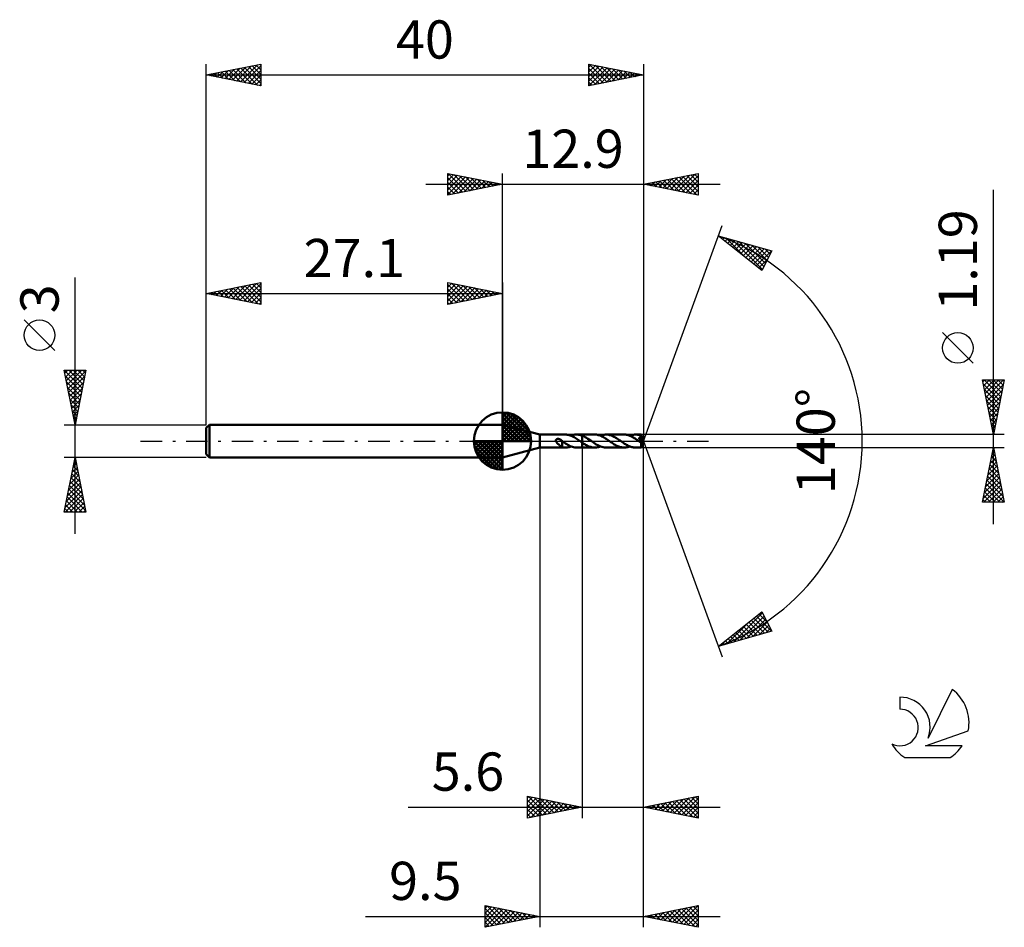
# Model space of a CAD drawing. Units: millimetres. Extents: x -17.1 to 73, y -44.5 to 38.6.
import ezdxf
from ezdxf.enums import TextEntityAlignment as Align

# ---------------------------------------------------------------- set-up
doc = ezdxf.new("R2010")
doc.units = ezdxf.units.MM
doc.header["$LTSCALE"] = 4.9
doc.linetypes.add('LONGDASH_DASH', pattern=[0.85, 0.4, -0.2, 0.05, -0.2])
for name, color, linetype in [('1', 4, 'CONTINUOUS'), ('2', 7, 'CONTINUOUS'), ('4', 2, 'LONGDASH_DASH'), ('CUT', 1, 'CONTINUOUS'), ('NOCUT', 7, 'CONTINUOUS'), ('SK1', 4, 'CONTINUOUS'), ('SK2', 7, 'CONTINUOUS'), ('SK4', 2, 'LONGDASH_DASH'), ('SK6', 5, 'CONTINUOUS')]:
    doc.layers.add(name, color=color, linetype=linetype)
doc.styles.get("Standard").update_dxf_attribs({"font": 'Monospac821 BT'})

msp = doc.modelspace()

# ---------------------------------------------------------------- linework, layer by layer
at = {"layer": '1', "color": 4, "linetype": 'CONTINUOUS', "lineweight": 50}
for p, q in [((30.5, 0.595), (27.1, 1.5)), ((27.1, -1.5), (27.1, 1.5)), ((30.5, 0.595), (32.846, 0.595)), ((30.5, -0.595), (30.5, 0.595)), ((31.987, 0.058), (31.988, 0.072)), ((31.988, 0.045), (31.987, 0.058)), ((31.988, 0.072), (31.989, 0.085)), ((31.99, 0.03), (31.988, 0.045)), ((31.989, 0.085), (31.992, 0.097)), ((31.993, 0.015), (31.99, 0.03)), ((31.992, 0.097), (31.997, 0.11)), ((31.997, 0), (31.993, 0.015)), ((31.997, 0.11), (32.002, 0.121)), ((32.009, -0.032), (31.997, 0)), ((32.002, 0.121), (32.009, 0.132)), ((32.009, 0.132), (32.017, 0.142)), ((32.017, 0.142), (32.026, 0.152)), ((32.026, 0.152), (32.036, 0.16)), ((32.036, 0.16), (32.047, 0.168)), ((32.047, 0.168), (32.058, 0.174)), ((32.058, 0.174), (32.07, 0.18)), ((32.07, 0.18), (32.083, 0.185)), ((32.083, 0.185), (32.096, 0.189)), ((32.096, 0.189), (32.11, 0.193)), ((32.11, 0.193), (32.125, 0.196)), ((32.125, 0.196), (32.14, 0.198)), ((32.14, 0.198), (32.156, 0.199)), ((32.156, 0.199), (32.173, 0.2)), ((32.19, 0.199), (32.173, 0.2)), ((32.208, 0.198), (32.19, 0.199)), ((32.227, 0.196), (32.208, 0.198)), ((32.246, 0.193), (32.227, 0.196)), ((32.266, 0.189), (32.246, 0.193)), ((32.286, 0.184), (32.266, 0.189)), ((32.306, 0.178), (32.286, 0.184)), ((32.326, 0.171), (32.306, 0.178)), ((32.346, 0.163), (32.326, 0.171)), ((32.367, 0.154), (32.346, 0.163)), ((32.388, 0.144), (32.367, 0.154)), ((32.408, 0.133), (32.388, 0.144)), ((32.429, 0.121), (32.408, 0.133)), ((32.45, 0.108), (32.429, 0.121)), ((32.47, 0.095), (32.45, 0.108)), ((32.49, 0.081), (32.47, 0.095)), ((32.511, 0.066), (32.49, 0.081)), ((32.531, 0.05), (32.511, 0.066)), ((32.551, 0.034), (32.531, 0.05)), ((32.554, 0.031), (32.551, 0.034)), ((32.557, 0.029), (32.554, 0.031)), ((32.56, 0.026), (32.557, 0.029)), ((32.563, 0.024), (32.56, 0.026)), ((32.566, 0.021), (32.563, 0.024)), ((32.569, 0.018), (32.566, 0.021)), ((32.569, -0.18), (32.569, 0.018)), ((32.94, 0.591), (32.854, 0.595)), ((33.028, 0.582), (32.94, 0.591)), ((33.118, 0.566), (33.028, 0.582)), ((33.207, 0.544), (33.118, 0.566)), ((33.294, 0.516), (33.207, 0.544)), ((33.382, 0.482), (33.294, 0.516)), ((33.364, 0.489), (33.454, 0.523)), ((33.472, 0.443), (33.382, 0.482)), ((33.454, 0.523), (33.546, 0.55)), ((33.562, 0.399), (33.472, 0.443)), ((33.546, 0.55), (33.638, 0.571)), ((33.653, 0.35), (33.562, 0.399)), ((33.638, 0.571), (33.728, 0.585)), ((33.743, 0.298), (33.653, 0.35)), ((33.728, 0.585), (33.817, 0.593)), ((33.832, 0.242), (33.743, 0.298)), ((33.817, 0.593), (33.905, 0.595)), ((33.92, 0.184), (33.832, 0.242)), ((33.881, 0.595), (34.399, 0.595)), ((33.987, 0.59), (33.905, 0.595)), ((34.01, 0.123), (33.92, 0.184)), ((34.069, 0.58), (33.987, 0.59)), ((34.101, 0.062), (34.01, 0.123)), ((34.153, 0.565), (34.069, 0.58)), ((34.191, 0), (34.101, 0.062)), ((34.236, 0.545), (34.153, 0.565)), ((34.199, -0.006), (34.191, 0)), ((34.318, 0.52), (34.236, 0.545)), ((34.399, 0.489), (34.318, 0.52)), ((34.399, 0.595), (34.4, 0.595)), ((34.399, 0.489), (34.399, 0.595)), ((34.399, 0.489), (34.399, 0.489)), ((34.399, 0.489), (34.4, 0.489)), ((34.399, 0.489), (34.399, 0.489)), ((35.531, 0.596), (34.4, 0.596)), ((34.4, -0.596), (34.4, 0.596)), ((34.529, 0.433), (34.4, 0.49)), ((34.4, 0.489), (34.4, 0.489)), ((34.658, 0.366), (34.529, 0.433)), ((34.788, 0.292), (34.658, 0.366)), ((34.916, 0.211), (34.788, 0.292)), ((35.043, 0.125), (34.916, 0.211)), ((35.171, 0.037), (35.043, 0.125)), ((35.296, -0.049), (35.171, 0.037)), ((35.612, 0.593), (35.531, 0.596)), ((35.695, 0.585), (35.612, 0.593)), ((35.778, 0.571), (35.695, 0.585)), ((35.86, 0.553), (35.778, 0.571)), ((35.941, 0.529), (35.86, 0.553)), ((36.022, 0.501), (35.941, 0.529)), ((36.102, 0.467), (36.022, 0.501)), ((36.049, 0.49), (36.135, 0.521)), ((36.184, 0.43), (36.102, 0.467)), ((36.135, 0.521), (36.22, 0.548)), ((36.267, 0.388), (36.184, 0.43)), ((36.22, 0.548), (36.308, 0.569)), ((36.35, 0.343), (36.267, 0.388)), ((36.308, 0.569), (36.395, 0.583)), ((36.433, 0.295), (36.35, 0.343)), ((36.395, 0.583), (36.481, 0.593)), ((36.515, 0.244), (36.433, 0.295)), ((36.481, 0.593), (36.567, 0.596)), ((36.596, 0.19), (36.515, 0.244)), ((36.649, 0.593), (36.567, 0.596)), ((38.216, 0.595), (36.567, 0.596)), ((36.678, 0.135), (36.596, 0.19)), ((36.73, 0.585), (36.649, 0.593)), ((36.761, 0.078), (36.678, 0.135)), ((36.812, 0.571), (36.73, 0.585)), ((36.844, 0.021), (36.761, 0.078)), ((36.895, 0.552), (36.812, 0.571)), ((36.927, -0.036), (36.844, 0.021)), ((36.976, 0.529), (36.895, 0.552)), ((37.057, 0.501), (36.976, 0.529)), ((37.136, 0.468), (37.057, 0.501)), ((37.216, 0.431), (37.136, 0.468)), ((37.296, 0.391), (37.216, 0.431)), ((37.378, 0.347), (37.296, 0.391)), ((37.459, 0.3), (37.378, 0.347)), ((37.54, 0.25), (37.459, 0.3)), ((37.619, 0.199), (37.54, 0.25)), ((37.698, 0.146), (37.619, 0.199)), ((37.777, 0.091), (37.698, 0.146)), ((37.857, 0.036), (37.777, 0.091)), ((37.941, -0.022), (37.857, 0.036)), ((38.293, 0.593), (38.216, 0.595)), ((38.371, 0.585), (38.293, 0.593)), ((38.45, 0.573), (38.371, 0.585)), ((38.528, 0.556), (38.45, 0.573)), ((38.606, 0.535), (38.528, 0.556)), ((38.684, 0.509), (38.606, 0.535)), ((38.76, 0.479), (38.684, 0.509)), ((38.735, 0.489), (38.82, 0.521)), ((38.836, 0.445), (38.76, 0.479)), ((38.82, 0.521), (38.906, 0.548)), ((38.913, 0.408), (38.836, 0.445)), ((38.906, 0.548), (38.994, 0.568)), ((38.991, 0.367), (38.913, 0.408)), ((39.07, 0.323), (38.991, 0.367)), ((38.994, 0.568), (39.081, 0.583)), ((39.147, 0.277), (39.07, 0.323)), ((39.081, 0.583), (39.168, 0.592)), ((39.223, 0.229), (39.147, 0.277)), ((39.168, 0.592), (39.253, 0.595)), ((39.299, 0.178), (39.223, 0.229)), ((39.327, 0.593), (39.253, 0.595)), ((39.778, 0.595), (39.253, 0.595)), ((39.376, 0.126), (39.299, 0.178)), ((39.401, 0.586), (39.327, 0.593)), ((39.453, 0.073), (39.376, 0.126)), ((39.475, 0.575), (39.401, 0.586)), ((39.532, 0.019), (39.453, 0.073)), ((39.551, 0.559), (39.475, 0.575)), ((39.611, -0.035), (39.532, 0.019)), ((39.626, 0.539), (39.551, 0.559)), ((39.576, 0.276), (39.592, 0.278)), ((39.589, 0.257), (39.576, 0.276)), ((39.97, -0.022), (39.576, 0.276)), ((39.602, 0.239), (39.589, 0.257)), ((39.592, 0.278), (39.607, 0.281)), ((39.615, 0.221), (39.602, 0.239)), ((39.607, 0.281), (39.622, 0.285)), ((39.627, 0.203), (39.615, 0.221)), ((39.622, 0.285), (39.636, 0.288)), ((39.7, 0.516), (39.626, 0.539)), ((39.639, 0.186), (39.627, 0.203)), ((39.636, 0.288), (39.65, 0.292)), ((39.651, 0.169), (39.639, 0.186)), ((39.65, 0.292), (39.664, 0.296)), ((39.663, 0.151), (39.651, 0.169)), ((39.677, 0.131), (39.663, 0.151)), ((39.664, 0.296), (39.677, 0.301)), ((39.677, 0.301), (39.689, 0.306)), ((39.691, 0.111), (39.677, 0.131)), ((39.689, 0.306), (39.701, 0.311)), ((39.705, 0.09), (39.691, 0.111)), ((39.773, 0.488), (39.7, 0.516)), ((39.701, 0.311), (39.712, 0.317)), ((39.719, 0.068), (39.705, 0.09)), ((39.712, 0.317), (39.723, 0.323)), ((39.733, 0.047), (39.719, 0.068)), ((39.723, 0.323), (39.733, 0.33)), ((39.733, 0.33), (39.742, 0.338)), ((39.746, 0.026), (39.733, 0.047)), ((39.742, 0.338), (39.751, 0.346)), ((39.759, 0.005), (39.746, 0.026)), ((39.751, 0.346), (39.758, 0.355)), ((39.758, 0.355), (39.765, 0.365)), ((39.771, -0.015), (39.759, 0.005)), ((39.765, 0.365), (39.771, 0.375)), ((39.771, 0.375), (39.775, 0.385)), ((39.776, 0.477), (39.773, 0.488)), ((39.775, 0.385), (39.779, 0.396)), ((39.779, 0.465), (39.776, 0.477)), ((39.778, 0.594), (39.778, 0.595)), ((39.778, 0.595), (39.778, 0.595)), ((39.778, 0.595), (39.778, 0.595)), ((39.778, 0.595), (39.778, 0.595)), ((39.778, 0.595), (39.778, 0.595)), ((39.779, 0.592), (39.778, 0.594)), ((40, 0), (39.778, 0.594)), ((39.778, 0.594), (39.778, 0.594)), ((39.778, -0.594), (40, 0)), ((39.78, 0.589), (39.779, 0.592)), ((39.781, 0.454), (39.779, 0.465)), ((39.779, 0.396), (39.781, 0.407)), ((39.78, 0.584), (39.78, 0.589)), ((39.781, 0.577), (39.78, 0.584)), ((39.781, 0.57), (39.781, 0.577)), ((39.782, 0.561), (39.781, 0.57)), ((39.782, 0.442), (39.781, 0.454)), ((39.781, 0.407), (39.782, 0.419)), ((39.782, 0.551), (39.782, 0.561)), ((39.783, 0.54), (39.782, 0.551)), ((39.783, 0.43), (39.782, 0.442)), ((39.782, 0.419), (39.783, 0.43)), ((39.783, 0.527), (39.783, 0.54)), ((40, 0), (39.783, 0.527)), ((39.783, 0.488), (39.783, 0.527)), ((39.872, 0.269), (39.783, 0.488)), ((39.91, 0.171), (39.872, 0.269)), ((39.932, 0.114), (39.91, 0.171)), ((39.945, 0.077), (39.932, 0.114)), ((39.954, 0.05), (39.945, 0.077)), ((39.961, 0.03), (39.954, 0.05)), ((39.965, 0.013), (39.961, 0.03)), ((39.965, 0.007), (39.964, 0.013)), ((40, 0), (39.964, 0.013)), ((39.964, 0.013), (39.965, 0.013)), ((40, 0), (39.965, 0.013)), ((39.966, 0.002), (39.965, 0.007)), ((39.967, -0.003), (39.966, 0.002)), ((27.1, -1.5), (30.5, -0.595)), ((30.5, -0.595), (32.846, -0.595)), ((32.024, -0.063), (32.009, -0.032)), ((32.041, -0.092), (32.024, -0.063)), ((32.061, -0.122), (32.041, -0.092)), ((32.083, -0.152), (32.061, -0.122)), ((32.107, -0.182), (32.083, -0.152)), ((32.133, -0.212), (32.107, -0.182)), ((32.16, -0.242), (32.133, -0.212)), ((32.188, -0.27), (32.16, -0.242)), ((32.215, -0.298), (32.188, -0.27)), ((32.243, -0.324), (32.215, -0.298)), ((32.271, -0.35), (32.243, -0.324)), ((32.299, -0.374), (32.271, -0.35)), ((32.327, -0.398), (32.299, -0.374)), ((32.355, -0.421), (32.327, -0.398)), ((32.382, -0.442), (32.355, -0.421)), ((32.41, -0.463), (32.382, -0.442)), ((32.437, -0.481), (32.41, -0.463)), ((32.464, -0.498), (32.437, -0.481)), ((32.49, -0.513), (32.464, -0.498)), ((32.516, -0.527), (32.49, -0.513)), ((32.541, -0.539), (32.516, -0.527)), ((32.567, -0.55), (32.541, -0.539)), ((32.567, -0.18), (32.567, -0.18)), ((32.568, -0.18), (32.567, -0.18)), ((32.567, -0.563), (32.567, -0.18)), ((32.615, -0.573), (32.567, -0.563)), ((32.568, -0.18), (32.568, -0.18)), ((32.568, -0.18), (32.568, -0.18)), ((32.569, -0.18), (32.568, -0.18)), ((32.672, -0.091), (32.569, -0.02)), ((32.569, -0.18), (32.569, -0.18)), ((32.664, -0.581), (32.615, -0.573)), ((32.711, -0.587), (32.664, -0.581)), ((32.774, -0.161), (32.672, -0.091)), ((32.759, -0.592), (32.711, -0.587)), ((32.806, -0.594), (32.759, -0.592)), ((32.876, -0.23), (32.774, -0.161)), ((32.854, -0.595), (32.806, -0.594)), ((32.854, -0.595), (32.937, -0.592)), ((32.979, -0.294), (32.876, -0.23)), ((32.937, -0.592), (33.022, -0.583)), ((33.084, -0.355), (32.979, -0.294)), ((33.022, -0.583), (33.108, -0.568)), ((33.188, -0.41), (33.084, -0.355)), ((33.108, -0.568), (33.194, -0.547)), ((33.292, -0.459), (33.188, -0.41)), ((33.194, -0.547), (33.279, -0.521)), ((33.279, -0.521), (33.364, -0.489)), ((33.394, -0.501), (33.292, -0.459)), ((33.497, -0.536), (33.394, -0.501)), ((33.601, -0.563), (33.497, -0.536)), ((33.704, -0.582), (33.601, -0.563)), ((33.805, -0.593), (33.704, -0.582)), ((33.905, -0.595), (33.805, -0.593)), ((33.881, -0.595), (34.399, -0.595)), ((34.207, -0.011), (34.199, -0.006)), ((34.215, -0.017), (34.207, -0.011)), ((34.223, -0.022), (34.215, -0.017)), ((34.231, -0.028), (34.223, -0.022)), ((34.239, -0.033), (34.231, -0.028)), ((34.266, -0.052), (34.239, -0.033)), ((34.293, -0.071), (34.266, -0.052)), ((34.319, -0.089), (34.293, -0.071)), ((34.346, -0.108), (34.319, -0.089)), ((34.373, -0.126), (34.346, -0.108)), ((34.399, -0.144), (34.373, -0.126)), ((34.399, -0.144), (34.399, -0.144)), ((34.399, -0.144), (34.399, -0.144)), ((34.4, -0.145), (34.399, -0.144)), ((34.399, -0.595), (34.399, -0.144)), ((34.4, -0.595), (34.399, -0.595)), ((34.4, -0.145), (34.4, -0.145)), ((34.4, -0.145), (34.4, -0.145)), ((34.476, -0.197), (34.4, -0.145)), ((34.4, -0.596), (35.531, -0.596)), ((34.551, -0.246), (34.476, -0.197)), ((34.628, -0.293), (34.551, -0.246)), ((34.705, -0.338), (34.628, -0.293)), ((34.783, -0.38), (34.705, -0.338)), ((34.859, -0.42), (34.783, -0.38)), ((34.936, -0.457), (34.859, -0.42)), ((35.012, -0.489), (34.936, -0.457)), ((35.088, -0.518), (35.012, -0.489)), ((35.165, -0.542), (35.088, -0.518)), ((35.242, -0.562), (35.165, -0.542)), ((35.315, -0.576), (35.242, -0.562)), ((35.424, -0.137), (35.296, -0.049)), ((35.387, -0.587), (35.315, -0.576)), ((35.459, -0.594), (35.387, -0.587)), ((35.552, -0.223), (35.424, -0.137)), ((35.531, -0.596), (35.459, -0.594)), ((35.531, -0.596), (35.617, -0.593)), ((35.68, -0.303), (35.552, -0.223)), ((35.617, -0.593), (35.704, -0.584)), ((35.809, -0.376), (35.68, -0.303)), ((35.704, -0.584), (35.791, -0.569)), ((35.791, -0.569), (35.878, -0.548)), ((35.937, -0.44), (35.809, -0.376)), ((35.878, -0.548), (35.964, -0.521)), ((36.062, -0.495), (35.937, -0.44)), ((35.964, -0.521), (36.049, -0.49)), ((36.188, -0.538), (36.062, -0.495)), ((36.316, -0.57), (36.188, -0.538)), ((36.443, -0.589), (36.316, -0.57)), ((36.567, -0.596), (36.443, -0.589)), ((36.567, -0.596), (38.216, -0.595)), ((37.008, -0.092), (36.927, -0.036)), ((37.088, -0.147), (37.008, -0.092)), ((37.167, -0.201), (37.088, -0.147)), ((37.248, -0.253), (37.167, -0.201)), ((37.329, -0.302), (37.248, -0.253)), ((37.41, -0.349), (37.329, -0.302)), ((37.492, -0.393), (37.41, -0.349)), ((37.572, -0.433), (37.492, -0.393)), ((37.652, -0.47), (37.572, -0.433)), ((37.732, -0.502), (37.652, -0.47)), ((37.812, -0.53), (37.732, -0.502)), ((37.894, -0.553), (37.812, -0.53)), ((37.975, -0.572), (37.894, -0.553)), ((38.025, -0.079), (37.941, -0.022)), ((38.056, -0.585), (37.975, -0.572)), ((38.108, -0.136), (38.025, -0.079)), ((38.137, -0.593), (38.056, -0.585)), ((38.189, -0.191), (38.108, -0.136)), ((38.216, -0.595), (38.137, -0.593)), ((38.271, -0.245), (38.189, -0.191)), ((38.216, -0.595), (38.302, -0.592)), ((38.353, -0.296), (38.271, -0.245)), ((38.302, -0.592), (38.389, -0.583)), ((38.436, -0.344), (38.353, -0.296)), ((38.389, -0.583), (38.476, -0.568)), ((38.519, -0.389), (38.436, -0.344)), ((38.476, -0.568), (38.563, -0.547)), ((38.602, -0.431), (38.519, -0.389)), ((38.563, -0.547), (38.65, -0.521)), ((38.683, -0.468), (38.602, -0.431)), ((38.65, -0.521), (38.735, -0.489)), ((38.764, -0.501), (38.683, -0.468)), ((38.845, -0.529), (38.764, -0.501)), ((38.926, -0.553), (38.845, -0.529)), ((39.009, -0.571), (38.926, -0.553)), ((39.091, -0.585), (39.009, -0.571)), ((39.173, -0.592), (39.091, -0.585)), ((39.253, -0.595), (39.173, -0.592)), ((39.253, -0.595), (39.778, -0.595)), ((39.619, -0.04), (39.611, -0.035)), ((39.626, -0.045), (39.619, -0.04)), ((39.633, -0.05), (39.626, -0.045)), ((39.64, -0.055), (39.633, -0.05)), ((39.648, -0.06), (39.64, -0.055)), ((39.655, -0.065), (39.648, -0.06)), ((39.667, -0.073), (39.655, -0.065)), ((39.678, -0.081), (39.667, -0.073)), ((39.691, -0.088), (39.678, -0.081)), ((39.703, -0.096), (39.691, -0.088)), ((39.715, -0.103), (39.703, -0.096)), ((39.728, -0.11), (39.715, -0.103)), ((39.74, -0.117), (39.728, -0.11)), ((39.752, -0.123), (39.74, -0.117)), ((39.763, -0.128), (39.752, -0.123)), ((39.775, -0.132), (39.763, -0.128)), ((39.782, -0.033), (39.771, -0.015)), ((39.772, -0.165), (39.97, -0.022)), ((39.772, -0.203), (39.772, -0.165)), ((39.772, -0.24), (39.772, -0.203)), ((39.772, -0.276), (39.772, -0.24)), ((39.772, -0.31), (39.772, -0.276)), ((39.772, -0.343), (39.772, -0.31)), ((39.772, -0.376), (39.772, -0.343)), ((39.772, -0.407), (39.772, -0.376)), ((39.772, -0.436), (39.772, -0.407)), ((39.773, -0.463), (39.772, -0.436)), ((39.773, -0.488), (39.773, -0.463)), ((39.773, -0.51), (39.773, -0.488)), ((39.774, -0.53), (39.773, -0.51)), ((39.774, -0.547), (39.774, -0.53)), ((39.775, -0.561), (39.774, -0.547)), ((39.785, -0.136), (39.775, -0.132)), ((39.775, -0.573), (39.775, -0.561)), ((39.776, -0.582), (39.775, -0.573)), ((39.777, -0.589), (39.776, -0.582)), ((39.777, -0.593), (39.777, -0.589)), ((39.778, -0.595), (39.777, -0.593)), ((39.778, -0.595), (39.778, -0.594)), ((39.778, -0.594), (39.778, -0.594)), ((39.778, -0.595), (39.778, -0.595)), ((39.778, -0.595), (39.778, -0.595)), ((39.778, -0.595), (39.778, -0.595)), ((39.778, -0.595), (39.778, -0.595)), ((39.791, -0.051), (39.782, -0.033)), ((39.795, -0.138), (39.785, -0.136)), ((39.799, -0.067), (39.791, -0.051)), ((39.804, -0.138), (39.795, -0.138)), ((39.806, -0.081), (39.799, -0.067)), ((39.804, -0.138), (39.811, -0.135)), ((39.811, -0.094), (39.806, -0.081)), ((39.815, -0.105), (39.811, -0.094)), ((39.811, -0.135), (39.815, -0.131)), ((39.817, -0.115), (39.815, -0.105)), ((39.815, -0.131), (39.817, -0.124)), ((39.817, -0.124), (39.817, -0.115)), ((39.968, -0.008), (39.967, -0.003)), ((39.969, -0.013), (39.968, -0.008)), ((39.969, -0.017), (39.969, -0.013)), ((39.97, -0.022), (39.969, -0.017))]:
    msp.add_line(p, q, dxfattribs=at)
for centre, major_axis, ratio, start_param, end_param in [((39.189, 0.001), (-5.969, 0.294), 0.086692, 4.616937, 4.618641), ((40, 0), (-0.725, 0.555), 0.296086, 1.311374, 1.481942)]:
    msp.add_ellipse(centre, major_axis=major_axis, ratio=ratio, start_param=start_param, end_param=end_param, dxfattribs=at)
at = {"layer": '2', "color": 7, "linetype": 'CONTINUOUS', "lineweight": 25}
for p, q in [((22.1, 22.5), (22.1, 24.5)), ((22.1, 24.5), (27.1, 23.5)), ((22.1, 24.274), (22.288, 24.462)), ((22.1, 23.85), (22.642, 24.392)), ((22.1, 23.426), (22.995, 24.321)), ((22.12, 24.496), (23.78, 22.836)), ((22.651, 24.39), (24.134, 22.907)), ((27.1, 1.5), (27.1, 24.5)), ((40, 24.5), (40, 0)), ((40, 23.5), (45, 24.5)), ((42.823, 22.935), (44.234, 24.347)), ((43.176, 22.865), (44.765, 24.453)), ((44.315, 24.363), (45, 23.678)), ((44.668, 24.434), (45, 24.102)), ((45, 24.5), (45, 22.5)), ((20.1, 23.5), (47, 23.5)), ((22.1, 23.001), (23.349, 24.25)), ((22.1, 22.577), (23.702, 24.18)), ((22.1, 24.092), (23.427, 22.765)), ((22.1, 23.668), (23.073, 22.695)), ((27.1, 23.5), (22.1, 22.5)), ((22.534, 22.587), (24.056, 24.109)), ((23.064, 22.693), (24.409, 24.038)), ((23.181, 24.284), (24.487, 22.977)), ((23.595, 22.799), (24.763, 23.967)), ((23.711, 24.178), (24.841, 23.048)), ((24.125, 22.905), (25.117, 23.897)), ((24.242, 24.072), (25.194, 23.119)), ((24.655, 23.011), (25.47, 23.826)), ((24.772, 23.966), (25.548, 23.19)), ((25.186, 23.117), (25.824, 23.755)), ((25.302, 23.86), (25.901, 23.26)), ((25.716, 23.223), (26.177, 23.685)), ((25.832, 23.754), (26.255, 23.331)), ((26.246, 23.329), (26.531, 23.614)), ((26.363, 23.647), (26.609, 23.402)), ((26.777, 23.435), (26.884, 23.543)), ((26.893, 23.541), (26.962, 23.472)), ((45, 22.5), (40, 23.5)), ((40.072, 23.514), (40.108, 23.478)), ((40.348, 23.43), (40.522, 23.604)), ((40.426, 23.585), (40.639, 23.372)), ((40.702, 23.36), (41.052, 23.71)), ((40.779, 23.656), (41.169, 23.266)), ((41.055, 23.289), (41.583, 23.817)), ((41.133, 23.727), (41.699, 23.16)), ((41.409, 23.218), (42.113, 23.923)), ((41.486, 23.797), (42.23, 23.054)), ((41.762, 23.148), (42.643, 24.029)), ((41.84, 23.868), (42.76, 22.948)), ((42.116, 23.077), (43.174, 24.135)), ((42.194, 23.939), (43.29, 22.842)), ((42.469, 23.006), (43.704, 24.241)), ((42.547, 24.009), (43.821, 22.736)), ((42.901, 24.08), (44.351, 22.63)), ((43.254, 24.151), (44.881, 22.524)), ((43.53, 22.794), (45, 24.264)), ((43.608, 24.222), (45, 22.829)), ((43.884, 22.723), (45, 23.84)), ((43.961, 24.292), (45, 23.254)), ((22.1, 23.243), (22.719, 22.624)), ((22.1, 22.819), (22.366, 22.553)), ((44.237, 22.653), (45, 23.415)), ((44.591, 22.582), (45, 22.991)), ((44.944, 22.511), (45, 22.567)), ((72, -7.595), (72, 22.995)), ((40, 0), (47.182, 19.734)), ((46.84, 18.794), (51.745, 17.399)), ((50.831, 15.62), (46.84, 18.794)), ((46.943, 18.765), (47.201, 18.507)), ((47.004, 18.664), (47.069, 18.729)), ((47.24, 18.476), (47.399, 18.635)), ((47.477, 18.288), (47.73, 18.541)), ((47.536, 18.596), (49.272, 16.86)), ((47.713, 18.1), (48.06, 18.447)), ((47.949, 17.912), (48.39, 18.353)), ((48.129, 18.427), (50.867, 15.69)), ((48.186, 17.724), (48.721, 18.259)), ((48.422, 17.536), (49.051, 18.165)), ((48.658, 17.348), (49.381, 18.071)), ((48.722, 18.259), (51.011, 15.97)), ((49.315, 18.09), (51.155, 16.25)), ((48.895, 17.16), (49.712, 17.978)), ((49.131, 16.973), (50.042, 17.884)), ((49.367, 16.785), (50.372, 17.79)), ((49.604, 16.597), (50.703, 17.696)), ((49.84, 16.409), (51.033, 17.602)), ((49.907, 17.922), (51.299, 16.53)), ((50.076, 16.221), (51.363, 17.508)), ((50.313, 16.033), (51.694, 17.414)), ((50.5, 17.753), (51.443, 16.811)), ((51.745, 17.399), (50.831, 15.62)), ((51.093, 17.585), (51.587, 17.091)), ((51.686, 17.416), (51.731, 17.371)), ((50.549, 15.845), (51.367, 16.663)), ((50.785, 15.657), (50.919, 15.791)), ((70.15, 7.12), (67.35, 9.92)), ((72, 0.595), (71, 5.595)), ((71, 5.595), (73, 5.595)), ((71.038, 5.407), (71.225, 5.595)), ((71.108, 5.054), (71.649, 5.595)), ((71.144, 5.595), (72.691, 4.048)), ((71.179, 4.7), (72.074, 5.595)), ((71.25, 4.347), (72.498, 5.595)), ((71.32, 3.993), (72.922, 5.595)), ((71.568, 5.595), (72.761, 4.402)), ((71.992, 5.595), (72.832, 4.755)), ((73, 5.595), (72, 0.595)), ((72.417, 5.595), (72.903, 5.109)), ((72.841, 5.595), (72.973, 5.462)), ((71.07, 5.245), (72.62, 3.695)), ((71.176, 4.714), (72.549, 3.341)), ((71.391, 3.64), (72.913, 5.162)), ((71.462, 3.286), (72.807, 4.632)), ((71.282, 4.184), (72.479, 2.988)), ((71.388, 3.654), (72.408, 2.634)), ((71.532, 2.933), (72.701, 4.101)), ((71.494, 3.123), (72.337, 2.28)), ((71.603, 2.579), (72.595, 3.571)), ((71.674, 2.225), (72.489, 3.041)), ((71.6, 2.593), (72.266, 1.927)), ((71.706, 2.063), (72.196, 1.573)), ((71.745, 1.872), (72.383, 2.51)), ((71.815, 1.518), (72.277, 1.98)), ((71.813, 1.532), (72.125, 1.22)), ((71.886, 1.165), (72.171, 1.45)), ((71.919, 1.002), (72.054, 0.866)), ((71.957, 0.811), (72.065, 0.919)), ((73, 0.595), (39.783, 0.595)), ((40, -34.5), (40, 0)), ((40, -44.5), (40, 0)), ((40, 0), (47.182, -19.734)), ((30.5, -0.595), (30.5, -44.5)), ((34.4, -0.595), (34.4, -34.5)), ((39.783, -0.595), (73, -0.595)), ((71, -5.595), (72, -0.595)), ((71.919, -1), (72.054, -0.865)), ((71.97, -0.746), (72.045, -0.822)), ((72, -0.595), (73, -5.595)), ((71.707, -2.061), (72.195, -1.572)), ((71.813, -1.53), (72.125, -1.218)), ((71.828, -1.453), (72.258, -1.883)), ((71.899, -1.1), (72.151, -1.352)), ((71.389, -3.652), (72.408, -2.633)), ((71.495, -3.121), (72.337, -2.279)), ((71.601, -2.591), (72.266, -1.926)), ((71.616, -2.514), (72.576, -3.474)), ((71.687, -2.16), (72.47, -2.943)), ((71.758, -1.807), (72.364, -2.413)), ((71.177, -4.712), (72.549, -3.34)), ((71.283, -4.182), (72.478, -2.986)), ((71.404, -3.575), (72.894, -5.065)), ((71.475, -3.221), (72.788, -4.534)), ((71.545, -2.868), (72.682, -4.004)), ((71.07, -5.243), (72.62, -3.693)), ((71.142, -5.595), (72.69, -4.047)), ((71.263, -4.282), (72.576, -5.595)), ((71.333, -3.928), (73, -5.595)), ((71.567, -5.595), (72.761, -4.4)), ((71.051, -5.342), (71.303, -5.595)), ((71.121, -4.989), (71.727, -5.595)), ((71.192, -4.635), (72.152, -5.595)), ((71.991, -5.595), (72.832, -4.754)), ((72.415, -5.595), (72.903, -5.108)), ((73, -5.595), (71, -5.595)), ((72.839, -5.595), (72.973, -5.461)), ((46.84, -18.794), (50.831, -15.62)), ((48.219, -18.402), (50.889, -15.732)), ((48.812, -18.233), (51.033, -16.013)), ((50.095, -16.206), (51.389, -17.501)), ((50.331, -16.018), (51.719, -17.407)), ((50.567, -15.83), (51.332, -16.595)), ((50.804, -15.643), (50.884, -15.723)), ((50.831, -15.62), (51.745, -17.399)), ((47.627, -18.57), (49.588, -16.609)), ((49.149, -16.958), (50.068, -17.876)), ((49.385, -16.77), (50.398, -17.782)), ((49.405, -18.065), (51.177, -16.293)), ((49.622, -16.582), (50.728, -17.689)), ((49.858, -16.394), (51.059, -17.595)), ((49.998, -17.896), (51.321, -16.573)), ((50.591, -17.728), (51.465, -16.854)), ((51.745, -17.399), (46.84, -18.794)), ((47.967, -17.898), (48.416, -18.346)), ((48.204, -17.71), (48.746, -18.252)), ((48.44, -17.522), (49.076, -18.158)), ((48.676, -17.334), (49.407, -18.064)), ((48.913, -17.146), (49.737, -17.97)), ((51.184, -17.559), (51.609, -17.134)), ((47.022, -18.649), (47.094, -18.722)), ((47.034, -18.739), (47.516, -18.256)), ((47.258, -18.461), (47.425, -18.628)), ((47.495, -18.273), (47.755, -18.534)), ((47.731, -18.086), (48.085, -18.44)), ((29.4, -34.5), (29.4, -32.5)), ((29.4, -32.5), (34.4, -33.5)), ((29.4, -32.614), (29.495, -32.519)), ((29.4, -33.038), (29.849, -32.59)), ((29.4, -33.463), (30.202, -32.66)), ((29.4, -33.887), (30.556, -32.731)), ((29.4, -34.311), (30.909, -32.802)), ((29.4, -32.863), (30.764, -34.227)), ((29.4, -33.288), (30.41, -34.298)), ((29.476, -32.515), (31.117, -34.157)), ((29.694, -34.441), (31.263, -32.873)), ((30.006, -32.621), (31.471, -34.086)), ((30.225, -34.335), (31.616, -32.943)), ((30.537, -32.727), (31.824, -34.015)), ((30.755, -34.229), (31.97, -33.014)), ((31.067, -32.833), (32.178, -33.944)), ((31.285, -34.123), (32.324, -33.085)), ((31.597, -32.939), (32.532, -33.874)), ((31.816, -34.017), (32.677, -33.155)), ((32.128, -33.046), (32.885, -33.803)), ((32.346, -33.911), (33.031, -33.226)), ((32.658, -33.152), (33.239, -33.732)), ((32.876, -33.805), (33.384, -33.297)), ((33.188, -33.258), (33.592, -33.662)), ((40, -33.5), (45, -32.5)), ((40.671, -33.634), (41.006, -33.299)), ((41.024, -33.705), (41.536, -33.193)), ((41.232, -33.254), (41.848, -33.87)), ((41.378, -33.776), (42.066, -33.087)), ((41.586, -33.183), (42.378, -33.976)), ((41.731, -33.846), (42.597, -32.981)), ((41.939, -33.112), (42.909, -34.082)), ((42.085, -33.917), (43.127, -32.875)), ((42.293, -33.041), (43.439, -34.188)), ((42.438, -33.988), (43.657, -32.769)), ((42.646, -32.971), (43.969, -34.294)), ((42.792, -34.058), (44.188, -32.662)), ((43, -32.9), (44.5, -34.4)), ((43.145, -34.129), (44.718, -32.556)), ((43.353, -32.829), (45, -34.476)), ((43.499, -34.2), (45, -32.699)), ((43.707, -32.759), (45, -34.052)), ((43.853, -34.271), (45, -33.123)), ((44.061, -32.688), (45, -33.627)), ((44.414, -32.617), (45, -33.203)), ((44.768, -32.546), (45, -32.779)), ((45, -32.5), (45, -34.5)), ((18.475, -33.5), (47, -33.5)), ((34.4, -33.5), (29.4, -34.5)), ((29.4, -33.712), (30.057, -34.369)), ((29.4, -34.136), (29.703, -34.439)), ((33.407, -33.699), (33.738, -33.368)), ((33.719, -33.364), (33.946, -33.591)), ((33.937, -33.593), (34.091, -33.438)), ((34.249, -33.47), (34.299, -33.52)), ((45, -34.5), (40, -33.5)), ((40.171, -33.466), (40.257, -33.551)), ((40.317, -33.563), (40.475, -33.405)), ((40.525, -33.395), (40.787, -33.657)), ((40.879, -33.324), (41.318, -33.764)), ((44.206, -34.341), (45, -33.547)), ((44.56, -34.412), (45, -33.972)), ((44.913, -34.483), (45, -34.396)), ((25.5, -44.5), (25.5, -42.5)), ((25.5, -42.5), (30.5, -43.5)), ((25.5, -42.774), (25.729, -42.546)), ((25.5, -43.199), (26.082, -42.616)), ((25.5, -43.623), (26.436, -42.687)), ((25.5, -44.047), (26.789, -42.758)), ((25.5, -42.763), (26.948, -44.21)), ((25.5, -44.472), (27.143, -42.829)), ((25.5, -43.187), (26.594, -44.281)), ((25.702, -42.54), (27.301, -44.14)), ((25.995, -44.401), (27.497, -42.899)), ((26.232, -42.646), (27.655, -44.069)), ((26.525, -44.295), (27.85, -42.97)), ((26.763, -42.753), (28.008, -43.998)), ((27.055, -44.189), (28.204, -43.041)), ((27.293, -42.859), (28.362, -43.928)), ((27.586, -44.083), (28.557, -43.111)), ((27.823, -42.965), (28.715, -43.857)), ((28.116, -43.977), (28.911, -43.182)), ((28.354, -43.071), (29.069, -43.786)), ((28.884, -43.177), (29.423, -43.715)), ((40, -43.5), (45, -42.5)), ((41.226, -43.745), (41.839, -43.132)), ((41.384, -43.223), (42.076, -43.915)), ((41.579, -43.816), (42.369, -43.026)), ((41.738, -43.152), (42.606, -44.021)), ((41.933, -43.887), (42.899, -42.92)), ((42.091, -43.082), (43.137, -44.127)), ((42.286, -43.957), (43.43, -42.814)), ((42.445, -43.011), (43.667, -44.233)), ((42.64, -44.028), (43.96, -42.708)), ((42.798, -42.94), (44.197, -44.339)), ((42.993, -44.099), (44.49, -42.602)), ((43.152, -42.87), (44.728, -44.446)), ((43.347, -44.169), (45, -42.516)), ((43.505, -42.799), (45, -44.294)), ((43.701, -44.24), (45, -42.941)), ((43.859, -42.728), (45, -43.869)), ((44.212, -42.658), (45, -43.445)), ((44.566, -42.587), (45, -43.021)), ((44.92, -42.516), (45, -42.597)), ((45, -42.5), (45, -44.5)), ((14.575, -43.5), (47, -43.5)), ((30.5, -43.5), (25.5, -44.5)), ((25.5, -43.611), (26.241, -44.352)), ((25.5, -44.036), (25.887, -44.423)), ((28.646, -43.871), (29.264, -43.253)), ((29.177, -43.765), (29.618, -43.324)), ((29.414, -43.283), (29.776, -43.645)), ((29.707, -43.659), (29.971, -43.394)), ((29.945, -43.389), (30.13, -43.574)), ((30.237, -43.553), (30.325, -43.465)), ((30.475, -43.495), (30.483, -43.503)), ((45, -44.5), (40, -43.5)), ((40.165, -43.533), (40.248, -43.45)), ((40.323, -43.435), (40.485, -43.597)), ((40.519, -43.604), (40.778, -43.344)), ((40.677, -43.365), (41.015, -43.703)), ((40.872, -43.674), (41.308, -43.238)), ((41.03, -43.294), (41.546, -43.809)), ((44.054, -44.311), (45, -43.365)), ((44.408, -44.382), (45, -43.789)), ((25.5, -44.46), (25.534, -44.493)), ((44.761, -44.452), (45, -44.213))]:
    msp.add_line(p, q, dxfattribs=at)
msp.add_circle((68.75, 8.52), 1.4, dxfattribs=at)
msp.add_arc((40, 0), 20, 290, 70, dxfattribs=at)
at = {"layer": '4', "color": 2, "linetype": 'LONGDASH_DASH', "lineweight": 25}
msp.add_line((27.1, 0), (40, 0), dxfattribs=at)
at = {"layer": 'CUT', "color": 1, "linetype": 'CONTINUOUS', "lineweight": 25}
for p, q in [((39.783, 0.595), (34.4, 0.595)), ((34.4, 0.595), (34.4, 0)), ((34.4, 0), (40, 0)), ((40, 0), (39.783, 0.595))]:
    msp.add_line(p, q, dxfattribs=at)
at = {"layer": 'NOCUT', "color": 7, "linetype": 'CONTINUOUS', "lineweight": 25}
for p, q in [((30.5, 0.595), (27.1, 1.5)), ((27.1, 1.5), (27.1, 0)), ((27.1, 0), (34.4, 0)), ((34.399, 0.595), (30.5, 0.595)), ((34.4, 0.595), (34.399, 0.595)), ((34.4, 0), (34.4, 0.595)), ((34.4, 0.595), (34.4, 0)), ((34.4, 0.595), (34.4, 0))]:
    msp.add_line(p, q, dxfattribs=at)
at = {"layer": 'SK1', "color": 4, "linetype": 'CONTINUOUS', "lineweight": 50}
for p, q in [((27.1, 0), (27.1, 2.625)), ((27.1, 2.557), (27.166, 2.623)), ((27.1, 2.186), (27.506, 2.592)), ((27.1, 2.557), (29.657, 0)), ((27.1, 1.814), (27.811, 2.526)), ((27.1, 1.443), (28.088, 2.431)), ((27.1, 1.072), (28.341, 2.313)), ((27.1, 2.186), (29.286, 0)), ((27.1, 0.701), (28.572, 2.172)), ((27.1, 0.329), (28.784, 2.013)), ((27.1, 1.814), (28.914, 0)), ((27.142, 0), (28.976, 1.834)), ((27.423, 2.605), (29.705, 0.323)), ((27.899, 2.5), (29.6, 0.799)), ((28.66, 2.11), (29.21, 1.56)), ((0.3, 1.5), (0, 1.2)), ((0, 1.2), (0, -1.2)), ((27.1, 1.5), (0.3, 1.5)), ((0.3, 1.5), (0.3, -1.5)), ((27.1, 1.443), (28.543, 0)), ((27.1, 1.072), (28.172, 0)), ((27.513, 0), (29.15, 1.637)), ((27.884, 0), (29.306, 1.422)), ((28.256, 0), (29.441, 1.185)), ((28.627, 0), (29.555, 0.928)), ((27.1, 0), (24.475, 0)), ((24.477, -0.066), (24.543, 0)), ((24.508, -0.406), (24.914, 0)), ((24.574, -0.711), (25.286, 0)), ((24.669, -0.988), (25.657, 0)), ((24.787, -1.241), (26.028, 0)), ((24.831, 0), (27.1, -2.269)), ((24.928, -1.472), (26.399, 0)), ((25.087, -1.684), (26.771, 0)), ((25.202, 0), (27.1, -1.898)), ((25.573, 0), (27.1, -1.527)), ((25.944, 0), (27.1, -1.156)), ((26.316, 0), (27.1, -0.784)), ((26.687, 0), (27.1, -0.413)), ((27.058, 0), (27.1, -0.042)), ((27.1, 0.701), (27.801, 0)), ((27.1, 0.329), (27.429, 0)), ((27.1, 0), (29.725, 0)), ((27.1, -2.625), (27.1, 0)), ((28.998, 0), (29.644, 0.646)), ((29.369, 0), (29.703, 0.334)), ((24.476, -0.016), (27.084, -2.624)), ((24.51, -0.422), (26.678, -2.59)), ((25.266, -1.876), (27.1, -0.042)), ((25.463, -2.05), (27.1, -0.413)), ((25.678, -2.206), (27.1, -0.784)), ((0, -1.2), (0.3, -1.5)), ((0.3, -1.5), (27.1, -1.5)), ((24.646, -0.929), (26.171, -2.454)), ((25.915, -2.341), (27.1, -1.156)), ((26.172, -2.455), (27.1, -1.527)), ((26.454, -2.544), (27.1, -1.898)), ((26.766, -2.603), (27.1, -2.269))]:
    msp.add_line(p, q, dxfattribs=at)
for start, end in [(90, 180), (0, 90), (180, 270), (270, 0)]:
    msp.add_arc((27.1, 0), 2.625, start, end, dxfattribs=at)
at = {"layer": 'SK2', "color": 7, "linetype": 'CONTINUOUS', "lineweight": 25}
for p, q in [((0, 3), (0, 34.5)), ((0, 33.5), (5, 34.5)), ((2.417, 33.017), (3.625, 34.225)), ((2.77, 32.946), (4.155, 34.331)), ((3.124, 32.875), (4.686, 34.437)), ((3.477, 32.805), (5, 34.327)), ((3.859, 34.272), (5, 33.131)), ((4.213, 34.343), (5, 33.555)), ((4.566, 34.413), (5, 33.979)), ((4.92, 34.484), (5, 34.404)), ((5, 34.5), (5, 32.5)), ((35, 32.5), (35, 34.5)), ((35, 34.5), (40, 33.5)), ((35, 34.204), (35.246, 34.451)), ((35, 33.78), (35.6, 34.38)), ((35, 33.356), (35.953, 34.309)), ((35, 32.932), (36.307, 34.239)), ((35.033, 34.493), (36.689, 32.838)), ((35.563, 34.387), (37.042, 32.908)), ((36.094, 34.281), (37.396, 32.979)), ((40, 34.5), (40, 0)), ((0, 33.5), (40, 33.5)), ((5, 32.5), (0, 33.5)), ((0.295, 33.441), (0.443, 33.589)), ((0.324, 33.565), (0.485, 33.403)), ((0.649, 33.37), (0.973, 33.695)), ((0.677, 33.635), (1.016, 33.297)), ((1.003, 33.299), (1.504, 33.801)), ((1.031, 33.706), (1.546, 33.191)), ((1.356, 33.229), (2.034, 33.907)), ((1.384, 33.777), (2.076, 33.085)), ((1.71, 33.158), (2.564, 34.013)), ((1.738, 33.848), (2.607, 32.979)), ((2.063, 33.087), (3.095, 34.119)), ((2.091, 33.918), (3.137, 32.873)), ((2.445, 33.989), (3.667, 32.767)), ((2.798, 34.06), (4.198, 32.66)), ((3.152, 34.13), (4.728, 32.554)), ((3.506, 34.201), (5, 32.707)), ((3.831, 32.734), (5, 33.903)), ((4.185, 32.663), (5, 33.479)), ((35, 32.507), (36.661, 34.168)), ((35, 34.102), (36.335, 32.767)), ((35, 33.678), (35.982, 32.696)), ((40, 33.5), (35, 32.5)), ((35.521, 32.604), (37.014, 34.097)), ((36.052, 32.71), (37.368, 34.026)), ((36.582, 32.816), (37.721, 33.956)), ((36.624, 34.175), (37.749, 33.05)), ((37.112, 32.922), (38.075, 33.885)), ((37.154, 34.069), (38.103, 33.121)), ((37.643, 33.029), (38.428, 33.814)), ((37.685, 33.963), (38.456, 33.191)), ((38.173, 33.135), (38.782, 33.744)), ((38.215, 33.857), (38.81, 33.262)), ((38.703, 33.241), (39.135, 33.673)), ((38.745, 33.751), (39.164, 33.333)), ((39.233, 33.347), (39.489, 33.602)), ((39.276, 33.645), (39.517, 33.403)), ((39.764, 33.453), (39.843, 33.531)), ((39.806, 33.539), (39.871, 33.474)), ((4.538, 32.592), (5, 33.054)), ((4.892, 32.522), (5, 32.63)), ((35, 33.254), (35.628, 32.626)), ((35, 32.829), (35.274, 32.555)), ((-12, -8.5), (-12, 14.975)), ((0, 1.5), (0, 14.5)), ((0, 13.5), (5, 14.5)), ((3.074, 12.885), (4.611, 14.422)), ((4.591, 14.418), (5, 14.009)), ((4.944, 14.489), (5, 14.433)), ((5, 14.5), (5, 12.5)), ((22.1, 12.5), (22.1, 14.5)), ((22.1, 14.5), (27.1, 13.5)), ((22.1, 14.092), (22.44, 14.432)), ((22.423, 14.435), (23.982, 12.876)), ((27.1, 14.5), (27.1, 1.5)), ((0.246, 13.451), (0.369, 13.574)), ((0.348, 13.57), (0.522, 13.396)), ((0.599, 13.38), (0.899, 13.68)), ((0.701, 13.64), (1.052, 13.29)), ((0.953, 13.309), (1.429, 13.786)), ((1.055, 13.711), (1.583, 13.184)), ((1.306, 13.239), (1.96, 13.892)), ((1.409, 13.782), (2.113, 13.077)), ((1.66, 13.168), (2.49, 13.998)), ((1.762, 13.852), (2.643, 12.971)), ((2.014, 13.097), (3.02, 14.104)), ((2.116, 13.923), (3.174, 12.865)), ((2.367, 13.027), (3.551, 14.21)), ((2.469, 13.994), (3.704, 12.759)), ((2.721, 12.956), (4.081, 14.316)), ((2.823, 14.065), (4.234, 12.653)), ((3.176, 14.135), (4.764, 12.547)), ((3.428, 12.814), (5, 14.387)), ((3.53, 14.206), (5, 12.736)), ((3.781, 12.744), (5, 13.962)), ((3.883, 14.277), (5, 13.16)), ((4.135, 12.673), (5, 13.538)), ((4.237, 14.347), (5, 13.584)), ((22.1, 13.668), (22.794, 14.361)), ((22.1, 14.334), (23.628, 12.806)), ((22.1, 13.243), (23.147, 14.291)), ((22.1, 12.819), (23.501, 14.22)), ((22.1, 13.91), (23.275, 12.735)), ((22.231, 12.526), (23.854, 14.149)), ((22.762, 12.632), (24.208, 14.078)), ((22.953, 14.329), (24.335, 12.947)), ((23.292, 12.738), (24.561, 14.008)), ((23.483, 14.223), (24.689, 13.018)), ((23.822, 12.845), (24.915, 13.937)), ((24.014, 14.117), (25.042, 13.088)), ((24.353, 12.951), (25.269, 13.866)), ((24.544, 14.011), (25.396, 13.159)), ((24.883, 13.057), (25.622, 13.796)), ((25.074, 13.905), (25.749, 13.23)), ((25.413, 13.163), (25.976, 13.725)), ((25.605, 13.799), (26.103, 13.301)), ((25.944, 13.269), (26.329, 13.654)), ((26.135, 13.693), (26.457, 13.371)), ((26.474, 13.375), (26.683, 13.583)), ((26.665, 13.587), (26.81, 13.442)), ((27.004, 13.481), (27.036, 13.513)), ((0, 13.5), (27.1, 13.5)), ((5, 12.5), (0, 13.5)), ((4.488, 12.602), (5, 13.114)), ((4.842, 12.532), (5, 12.69)), ((27.1, 13.5), (22.1, 12.5)), ((22.1, 13.485), (22.921, 12.664)), ((22.1, 13.061), (22.568, 12.594)), ((22.1, 12.637), (22.214, 12.523)), ((-13.85, 8.288), (-16.65, 11.088)), ((-12, 1.5), (-13, 6.5)), ((-13, 6.5), (-11, 6.5)), ((-12.999, 6.493), (-11.334, 4.829)), ((-12.941, 6.204), (-12.645, 6.5)), ((-12.87, 5.85), (-12.221, 6.5)), ((-12.799, 5.497), (-11.796, 6.5)), ((-12.729, 5.143), (-11.372, 6.5)), ((-12.658, 4.79), (-11.013, 6.435)), ((-12.581, 6.5), (-11.264, 5.182)), ((-12.157, 6.5), (-11.193, 5.536)), ((-11, 6.5), (-12, 1.5)), ((-11.733, 6.5), (-11.122, 5.89)), ((-11.308, 6.5), (-11.051, 6.243)), ((-12.893, 5.963), (-11.405, 4.475)), ((-12.787, 5.433), (-11.476, 4.122)), ((-12.587, 4.436), (-11.119, 5.904)), ((-12.68, 4.902), (-11.546, 3.768)), ((-12.517, 4.083), (-11.225, 5.374)), ((-12.446, 3.729), (-11.331, 4.844)), ((-12.574, 4.372), (-11.617, 3.415)), ((-12.468, 3.842), (-11.688, 3.061)), ((-12.375, 3.376), (-11.437, 4.313)), ((-12.304, 3.022), (-11.543, 3.783)), ((-12.362, 3.311), (-11.758, 2.708)), ((-12.256, 2.781), (-11.829, 2.354)), ((-12.234, 2.668), (-11.649, 3.253)), ((-12.163, 2.315), (-11.756, 2.722)), ((-12.15, 2.251), (-11.9, 2)), ((-12.092, 1.961), (-11.862, 2.192)), ((-13, 1.5), (0, 1.5)), ((-12.044, 1.72), (-11.971, 1.647)), ((-12.022, 1.608), (-11.968, 1.662)), ((-12, -1.5), (-13, -1.5)), ((-13, -6.5), (-12, -1.5)), ((-12.066, -1.831), (-11.956, -1.721)), ((-12.016, -1.58), (-11.976, -1.62)), ((0, -1.5), (-12, -1.5)), ((-12, -1.5), (-11, -6.5)), ((-12.278, -2.892), (-11.814, -2.428)), ((-12.228, -2.641), (-11.658, -3.211)), ((-12.172, -2.361), (-11.885, -2.074)), ((-12.157, -2.287), (-11.764, -2.68)), ((-12.087, -1.933), (-11.87, -2.15)), ((-12.597, -4.483), (-11.602, -3.488)), ((-12.49, -3.952), (-11.673, -3.135)), ((-12.384, -3.422), (-11.744, -2.781)), ((-12.37, -3.348), (-11.446, -4.271)), ((-12.299, -2.994), (-11.552, -3.741)), ((-12.809, -5.543), (-11.461, -4.196)), ((-12.703, -5.013), (-11.532, -3.842)), ((-12.582, -4.408), (-11.128, -5.862)), ((-12.511, -4.055), (-11.234, -5.332)), ((-12.44, -3.701), (-11.34, -4.802)), ((-12.917, -6.5), (-11.319, -4.903)), ((-12.915, -6.074), (-11.39, -4.549)), ((-12.723, -5.115), (-11.338, -6.5)), ((-12.652, -4.762), (-11.021, -6.393)), ((-12.493, -6.5), (-11.249, -5.256)), ((-12.935, -6.176), (-12.611, -6.5)), ((-12.864, -5.822), (-12.187, -6.5)), ((-12.794, -5.469), (-11.763, -6.5)), ((-12.068, -6.5), (-11.178, -5.61)), ((-11.644, -6.5), (-11.107, -5.963)), ((-11, -6.5), (-13, -6.5)), ((-11.22, -6.5), (-11.037, -6.317))]:
    msp.add_line(p, q, dxfattribs=at)
msp.add_circle((-15.25, 9.688), 1.4, dxfattribs=at)
at = {"layer": 'SK4', "color": 2, "linetype": 'LONGDASH_DASH', "lineweight": 25}
msp.add_line((-6, 0), (46, 0), dxfattribs=at)
at = {"layer": 'SK6', "color": 5, "linetype": 'CONTINUOUS', "lineweight": 25}
for p, q in [((68.235, -22.73), (66.037, -27.187)), ((63.44, -23.435), (63.44, -24.538)), ((65.78, -27.888), (69.7, -26.527)), ((69.137, -27.888), (65.78, -27.888)), ((63.902, -28.97), (68.044, -28.97))]:
    msp.add_line(p, q, dxfattribs=at)
for centre, radius, start, end in [((65.973, -25.784), 3.8, 348.72386, 53.46911), ((63.461, -26.195), 2.76, 338.93794, 90.44457), ((63.451, -26.215), 1.677, 243.42147, 90.36024), ((65.973, -25.784), 3.8, 210.54837, 236.97802), ((65.973, -25.784), 3.8, 303.02198, 326.37322)]:
    msp.add_arc(centre, radius, start, end, dxfattribs=at)

# ---------------------------------------------------------------- texts
at = {"layer": '2', "color": 7, "linetype": 'CONTINUOUS', "lineweight": 25}
for s, p in [('12.9', (33.55, 25)), ('5.6', (23.938, -32)), ('9.5', (20.038, -42))]:
    msp.add_text(s, height=3.5, dxfattribs=at).set_placement(p, align=Align.CENTER)
for s, p in [('1.19', (70.5, 16.57)), ('140°', (57.5, 0))]:
    msp.add_text(s, height=3.5, rotation=90, dxfattribs=at).set_placement(p, align=Align.CENTER)
at = {"layer": 'SK2', "color": 7, "linetype": 'CONTINUOUS', "lineweight": 25}
for s, p in [('40', (20, 35)), ('27.1', (13.55, 15))]:
    msp.add_text(s, height=3.5, dxfattribs=at).set_placement(p, align=Align.CENTER)
msp.add_text('3', height=3.5, rotation=90, dxfattribs=at).set_placement((-13.5, 13.012), align=Align.CENTER)

doc.saveas('drawing.dxf')
